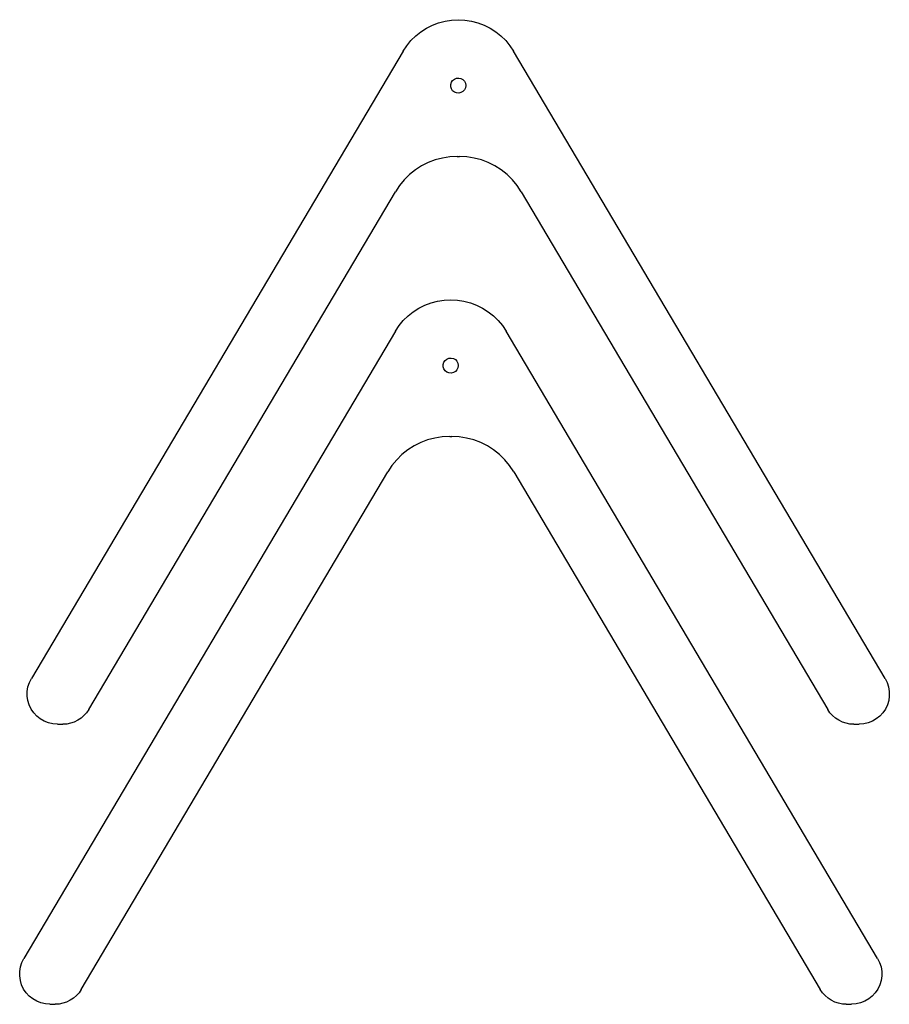
# Model space of a CAD drawing. Units: millimetres. Extents: x 81 to 541, y 49 to 569.
import ezdxf

# ---------------------------------------------------------------- set-up
doc = ezdxf.new("R2010")
doc.units = ezdxf.units.MM
doc.header["$MEASUREMENT"] = 0
doc.layers.add('Layer 1', color=7, linetype='Continuous', lineweight=0)

msp = doc.modelspace()

# ---------------------------------------------------------------- linework, layer by layer
at = {"layer": 'Layer 1', "color": 18, "lineweight": 25, "true_color": 0x000000}
for points, knots in [([(284.12, 552.7), (284.12, 552.7), (286.06, 555.66), (286.06, 555.66), (286.06, 555.66), (288.28, 558.38), (288.28, 558.38), (288.28, 558.38), (290.82, 560.81), (290.82, 560.81), (290.82, 560.81), (293.57, 563.04), (293.57, 563.04), (293.57, 563.04), (296.54, 564.94), (296.54, 564.94), (296.54, 564.94), (299.68, 566.49), (299.68, 566.49), (299.68, 566.49), (302.96, 567.76), (302.96, 567.76), (302.96, 567.76), (306.34, 568.65), (306.34, 568.65), (306.34, 568.65), (309.84, 569.21), (309.84, 569.21), (309.84, 569.21), (313.36, 569.39), (313.36, 569.39), (313.36, 569.39), (316.86, 569.21), (316.86, 569.21), (316.86, 569.21), (320.35, 568.65), (320.35, 568.65), (320.35, 568.65), (323.74, 567.76), (323.74, 567.76), (323.74, 567.76), (327.05, 566.49), (327.05, 566.49), (327.05, 566.49), (330.19, 564.94), (330.19, 564.94), (330.19, 564.94), (333.16, 563.04), (333.16, 563.04), (333.16, 563.04), (335.91, 560.81), (335.91, 560.81), (335.91, 560.81), (338.41, 558.38), (338.41, 558.38), (338.41, 558.38), (340.67, 555.66), (340.67, 555.66), (340.67, 555.66), (342.61, 552.7), (342.61, 552.7)], [0, 0, 0, 0, 1, 1, 1, 2, 2, 2, 3, 3, 3, 4, 4, 4, 5, 5, 5, 6, 6, 6, 7, 7, 7, 8, 8, 8, 9, 9, 9, 10, 10, 10, 11, 11, 11, 12, 12, 12, 13, 13, 13, 14, 14, 14, 15, 15, 15, 16, 16, 16, 17, 17, 17, 18, 18, 18, 19, 19, 19, 20, 20, 20, 20]), ([(317.32, 534.57), (317.32, 534.57), (317.14, 535.77), (317.14, 535.77), (317.14, 535.77), (316.61, 536.83), (316.61, 536.83), (316.61, 536.83), (315.8, 537.71), (315.8, 537.71), (315.8, 537.71), (314.78, 538.31), (314.78, 538.31), (314.78, 538.31), (313.61, 538.55), (313.61, 538.55), (313.61, 538.55), (312.41, 538.48), (312.41, 538.48), (312.41, 538.48), (311.32, 538.02), (311.32, 538.02), (311.32, 538.02), (310.37, 537.28), (310.37, 537.28), (310.37, 537.28), (309.7, 536.3), (309.7, 536.3), (309.7, 536.3), (309.34, 535.17), (309.34, 535.17), (309.34, 535.17), (309.34, 533.97), (309.34, 533.97), (309.34, 533.97), (309.7, 532.84), (309.7, 532.84), (309.7, 532.84), (310.37, 531.85), (310.37, 531.85), (310.37, 531.85), (311.32, 531.11), (311.32, 531.11), (311.32, 531.11), (312.41, 530.69), (312.41, 530.69), (312.41, 530.69), (313.61, 530.58), (313.61, 530.58), (313.61, 530.58), (314.78, 530.86), (314.78, 530.86), (314.78, 530.86), (315.8, 531.46), (315.8, 531.46), (315.8, 531.46), (316.61, 532.31), (316.61, 532.31), (316.61, 532.31), (317.14, 533.4), (317.14, 533.4), (317.14, 533.4), (317.32, 534.57), (317.32, 534.57)], [0, 0, 0, 0, 1, 1, 1, 2, 2, 2, 3, 3, 3, 4, 4, 4, 5, 5, 5, 6, 6, 6, 7, 7, 7, 8, 8, 8, 9, 9, 9, 10, 10, 10, 11, 11, 11, 12, 12, 12, 13, 13, 13, 14, 14, 14, 15, 15, 15, 16, 16, 16, 17, 17, 17, 18, 18, 18, 19, 19, 19, 20, 20, 20, 21, 21, 21, 21]), ([(312.8, 497.07), (312.8, 497.07), (308.85, 496.86), (308.85, 496.86), (308.85, 496.86), (304.97, 496.26), (304.97, 496.26), (304.97, 496.26), (301.16, 495.27), (301.16, 495.27), (301.16, 495.27), (297.49, 493.86), (297.49, 493.86), (297.49, 493.86), (293.96, 492.09), (293.96, 492.09), (293.96, 492.09), (290.65, 489.98), (290.65, 489.98), (290.65, 489.98), (287.58, 487.51), (287.58, 487.51), (287.58, 487.51), (284.79, 484.76), (284.79, 484.76), (284.79, 484.76), (282.29, 481.72), (282.29, 481.72), (282.29, 481.72), (280.1, 478.44), (280.1, 478.44)], [0, 0, 0, 0, 1, 1, 1, 2, 2, 2, 3, 3, 3, 4, 4, 4, 5, 5, 5, 6, 6, 6, 7, 7, 7, 8, 8, 8, 9, 9, 9, 10, 10, 10, 10]), ([(346.63, 478.44), (346.63, 478.44), (344.44, 481.72), (344.44, 481.72), (344.44, 481.72), (341.94, 484.76), (341.94, 484.76), (341.94, 484.76), (339.12, 487.51), (339.12, 487.51), (339.12, 487.51), (336.05, 489.98), (336.05, 489.98), (336.05, 489.98), (332.73, 492.09), (332.73, 492.09), (332.73, 492.09), (329.2, 493.86), (329.2, 493.86), (329.2, 493.86), (325.54, 495.27), (325.54, 495.27), (325.54, 495.27), (321.73, 496.26), (321.73, 496.26), (321.73, 496.26), (317.85, 496.86), (317.85, 496.86), (317.85, 496.86), (313.93, 497.07), (313.93, 497.07)], [0, 0, 0, 0, 1, 1, 1, 2, 2, 2, 3, 3, 3, 4, 4, 4, 5, 5, 5, 6, 6, 6, 7, 7, 7, 8, 8, 8, 9, 9, 9, 10, 10, 10, 10]), ([(280.12, 404.74), (280.12, 404.74), (282.06, 407.71), (282.06, 407.71), (282.06, 407.71), (284.28, 410.42), (284.28, 410.42), (284.28, 410.42), (286.82, 412.86), (286.82, 412.86), (286.82, 412.86), (289.57, 415.08), (289.57, 415.08), (289.57, 415.08), (292.53, 416.99), (292.53, 416.99), (292.53, 416.99), (295.67, 418.54), (295.67, 418.54), (295.67, 418.54), (298.95, 419.81), (298.95, 419.81), (298.95, 419.81), (302.34, 420.69), (302.34, 420.69), (302.34, 420.69), (305.83, 421.25), (305.83, 421.25), (305.83, 421.25), (309.36, 421.43), (309.36, 421.43), (309.36, 421.43), (312.85, 421.25), (312.85, 421.25), (312.85, 421.25), (316.35, 420.69), (316.35, 420.69), (316.35, 420.69), (319.73, 419.81), (319.73, 419.81), (319.73, 419.81), (323.05, 418.54), (323.05, 418.54), (323.05, 418.54), (326.19, 416.99), (326.19, 416.99), (326.19, 416.99), (329.15, 415.08), (329.15, 415.08), (329.15, 415.08), (331.9, 412.86), (331.9, 412.86), (331.9, 412.86), (334.41, 410.42), (334.41, 410.42), (334.41, 410.42), (336.67, 407.71), (336.67, 407.71), (336.67, 407.71), (338.61, 404.74), (338.61, 404.74)], [0, 0, 0, 0, 1, 1, 1, 2, 2, 2, 3, 3, 3, 4, 4, 4, 5, 5, 5, 6, 6, 6, 7, 7, 7, 8, 8, 8, 9, 9, 9, 10, 10, 10, 11, 11, 11, 12, 12, 12, 13, 13, 13, 14, 14, 14, 15, 15, 15, 16, 16, 16, 17, 17, 17, 18, 18, 18, 19, 19, 19, 20, 20, 20, 20]), ([(313.31, 386.61), (313.31, 386.61), (313.14, 387.81), (313.14, 387.81), (313.14, 387.81), (312.61, 388.87), (312.61, 388.87), (312.61, 388.87), (311.79, 389.75), (311.79, 389.75), (311.79, 389.75), (310.77, 390.35), (310.77, 390.35), (310.77, 390.35), (309.61, 390.6), (309.61, 390.6), (309.61, 390.6), (308.41, 390.53), (308.41, 390.53), (308.41, 390.53), (307.31, 390.07), (307.31, 390.07), (307.31, 390.07), (306.36, 389.33), (306.36, 389.33), (306.36, 389.33), (305.69, 388.34), (305.69, 388.34), (305.69, 388.34), (305.34, 387.21), (305.34, 387.21), (305.34, 387.21), (305.34, 386.01), (305.34, 386.01), (305.34, 386.01), (305.69, 384.88), (305.69, 384.88), (305.69, 384.88), (306.36, 383.9), (306.36, 383.9), (306.36, 383.9), (307.31, 383.15), (307.31, 383.15), (307.31, 383.15), (308.41, 382.73), (308.41, 382.73), (308.41, 382.73), (309.61, 382.63), (309.61, 382.63), (309.61, 382.63), (310.77, 382.91), (310.77, 382.91), (310.77, 382.91), (311.79, 383.51), (311.79, 383.51), (311.79, 383.51), (312.61, 384.35), (312.61, 384.35), (312.61, 384.35), (313.14, 385.45), (313.14, 385.45), (313.14, 385.45), (313.31, 386.61), (313.31, 386.61)], [0, 0, 0, 0, 1, 1, 1, 2, 2, 2, 3, 3, 3, 4, 4, 4, 5, 5, 5, 6, 6, 6, 7, 7, 7, 8, 8, 8, 9, 9, 9, 10, 10, 10, 11, 11, 11, 12, 12, 12, 13, 13, 13, 14, 14, 14, 15, 15, 15, 16, 16, 16, 17, 17, 17, 18, 18, 18, 19, 19, 19, 20, 20, 20, 21, 21, 21, 21]), ([(308.8, 349.11), (308.8, 349.11), (304.85, 348.9), (304.85, 348.9), (304.85, 348.9), (300.96, 348.3), (300.96, 348.3), (300.96, 348.3), (297.15, 347.31), (297.15, 347.31), (297.15, 347.31), (293.49, 345.9), (293.49, 345.9), (293.49, 345.9), (289.96, 344.14), (289.96, 344.14), (289.96, 344.14), (286.64, 342.02), (286.64, 342.02), (286.64, 342.02), (283.57, 339.55), (283.57, 339.55), (283.57, 339.55), (280.79, 336.8), (280.79, 336.8), (280.79, 336.8), (278.28, 333.77), (278.28, 333.77), (278.28, 333.77), (276.09, 330.48), (276.09, 330.48)], [0, 0, 0, 0, 1, 1, 1, 2, 2, 2, 3, 3, 3, 4, 4, 4, 5, 5, 5, 6, 6, 6, 7, 7, 7, 8, 8, 8, 9, 9, 9, 10, 10, 10, 10]), ([(342.63, 330.48), (342.63, 330.48), (340.44, 333.77), (340.44, 333.77), (340.44, 333.77), (337.94, 336.8), (337.94, 336.8), (337.94, 336.8), (335.11, 339.55), (335.11, 339.55), (335.11, 339.55), (332.04, 342.02), (332.04, 342.02), (332.04, 342.02), (328.73, 344.14), (328.73, 344.14), (328.73, 344.14), (325.2, 345.9), (325.2, 345.9), (325.2, 345.9), (321.53, 347.31), (321.53, 347.31), (321.53, 347.31), (317.72, 348.3), (317.72, 348.3), (317.72, 348.3), (313.84, 348.9), (313.84, 348.9), (313.84, 348.9), (309.93, 349.11), (309.93, 349.11)], [0, 0, 0, 0, 1, 1, 1, 2, 2, 2, 3, 3, 3, 4, 4, 4, 5, 5, 5, 6, 6, 6, 7, 7, 7, 8, 8, 8, 9, 9, 9, 10, 10, 10, 10]), ([(101.45, 197.07), (101.45, 197.07), (99.05, 197.24), (99.05, 197.24), (99.05, 197.24), (96.69, 197.81), (96.69, 197.81), (96.69, 197.81), (94.47, 198.69), (94.47, 198.69), (94.47, 198.69), (92.38, 199.89), (92.38, 199.89), (92.38, 199.89), (90.52, 201.4), (90.52, 201.4), (90.52, 201.4), (88.89, 203.17), (88.89, 203.17), (88.89, 203.17), (87.52, 205.14), (87.52, 205.14), (87.52, 205.14), (86.49, 207.33), (86.49, 207.33), (86.49, 207.33), (85.82, 209.62), (85.82, 209.62), (85.82, 209.62), (85.47, 212.02), (85.47, 212.02), (85.47, 212.02), (85.51, 214.42), (85.51, 214.42), (85.51, 214.42), (85.86, 216.79), (85.86, 216.79), (85.86, 216.79), (86.6, 219.08), (86.6, 219.08), (86.6, 219.08), (87.66, 221.23), (87.66, 221.23)], [0, 0, 0, 0, 1, 1, 1, 2, 2, 2, 3, 3, 3, 4, 4, 4, 5, 5, 5, 6, 6, 6, 7, 7, 7, 8, 8, 8, 9, 9, 9, 10, 10, 10, 11, 11, 11, 12, 12, 12, 13, 13, 13, 14, 14, 14, 14]), ([(539.04, 221.23), (539.04, 221.23), (540.1, 219.08), (540.1, 219.08), (540.1, 219.08), (540.84, 216.79), (540.84, 216.79), (540.84, 216.79), (541.22, 214.42), (541.22, 214.42), (541.22, 214.42), (541.22, 212.02), (541.22, 212.02), (541.22, 212.02), (540.91, 209.62), (540.91, 209.62), (540.91, 209.62), (540.2, 207.33), (540.2, 207.33), (540.2, 207.33), (539.18, 205.14), (539.18, 205.14), (539.18, 205.14), (537.84, 203.17), (537.84, 203.17), (537.84, 203.17), (536.21, 201.4), (536.21, 201.4), (536.21, 201.4), (534.34, 199.89), (534.34, 199.89), (534.34, 199.89), (532.26, 198.69), (532.26, 198.69), (532.26, 198.69), (530.01, 197.81), (530.01, 197.81), (530.01, 197.81), (527.68, 197.24), (527.68, 197.24), (527.68, 197.24), (525.28, 197.07), (525.28, 197.07)], [0, 0, 0, 0, 1, 1, 1, 2, 2, 2, 3, 3, 3, 4, 4, 4, 5, 5, 5, 6, 6, 6, 7, 7, 7, 8, 8, 8, 9, 9, 9, 10, 10, 10, 11, 11, 11, 12, 12, 12, 13, 13, 13, 14, 14, 14, 14]), ([(118, 204.93), (118, 204.93), (116.83, 203.2), (116.83, 203.2), (116.83, 203.2), (115.46, 201.65), (115.46, 201.65), (115.46, 201.65), (113.9, 200.31), (113.9, 200.31), (113.9, 200.31), (112.18, 199.18), (112.18, 199.18), (112.18, 199.18), (110.31, 198.26), (110.31, 198.26), (110.31, 198.26), (108.33, 197.59), (108.33, 197.59), (108.33, 197.59), (106.32, 197.21), (106.32, 197.21), (106.32, 197.21), (104.24, 197.07), (104.24, 197.07)], [0, 0, 0, 0, 1, 1, 1, 2, 2, 2, 3, 3, 3, 4, 4, 4, 5, 5, 5, 6, 6, 6, 7, 7, 7, 8, 8, 8, 8]), ([(522.46, 197.07), (522.46, 197.07), (520.41, 197.21), (520.41, 197.21), (520.41, 197.21), (518.36, 197.59), (518.36, 197.59), (518.36, 197.59), (516.42, 198.26), (516.42, 198.26), (516.42, 198.26), (514.55, 199.18), (514.55, 199.18), (514.55, 199.18), (512.83, 200.31), (512.83, 200.31), (512.83, 200.31), (511.24, 201.65), (511.24, 201.65), (511.24, 201.65), (509.86, 203.2), (509.86, 203.2), (509.86, 203.2), (508.7, 204.93), (508.7, 204.93)], [0, 0, 0, 0, 1, 1, 1, 2, 2, 2, 3, 3, 3, 4, 4, 4, 5, 5, 5, 6, 6, 6, 7, 7, 7, 8, 8, 8, 8]), ([(97.45, 49.11), (97.45, 49.11), (95.05, 49.29), (95.05, 49.29), (95.05, 49.29), (92.68, 49.85), (92.68, 49.85), (92.68, 49.85), (90.46, 50.73), (90.46, 50.73), (90.46, 50.73), (88.38, 51.93), (88.38, 51.93), (88.38, 51.93), (86.51, 53.45), (86.51, 53.45), (86.51, 53.45), (84.89, 55.21), (84.89, 55.21), (84.89, 55.21), (83.51, 57.19), (83.51, 57.19), (83.51, 57.19), (82.49, 59.37), (82.49, 59.37), (82.49, 59.37), (81.82, 61.67), (81.82, 61.67), (81.82, 61.67), (81.47, 64.07), (81.47, 64.07), (81.47, 64.07), (81.5, 66.47), (81.5, 66.47), (81.5, 66.47), (81.85, 68.83), (81.85, 68.83), (81.85, 68.83), (82.6, 71.12), (82.6, 71.12), (82.6, 71.12), (83.65, 73.27), (83.65, 73.27)], [0, 0, 0, 0, 1, 1, 1, 2, 2, 2, 3, 3, 3, 4, 4, 4, 5, 5, 5, 6, 6, 6, 7, 7, 7, 8, 8, 8, 9, 9, 9, 10, 10, 10, 11, 11, 11, 12, 12, 12, 13, 13, 13, 14, 14, 14, 14]), ([(535.03, 73.27), (535.03, 73.27), (536.09, 71.12), (536.09, 71.12), (536.09, 71.12), (536.83, 68.83), (536.83, 68.83), (536.83, 68.83), (537.22, 66.47), (537.22, 66.47), (537.22, 66.47), (537.22, 64.07), (537.22, 64.07), (537.22, 64.07), (536.9, 61.67), (536.9, 61.67), (536.9, 61.67), (536.2, 59.37), (536.2, 59.37), (536.2, 59.37), (535.17, 57.19), (535.17, 57.19), (535.17, 57.19), (533.83, 55.21), (533.83, 55.21), (533.83, 55.21), (532.21, 53.45), (532.21, 53.45), (532.21, 53.45), (530.34, 51.93), (530.34, 51.93), (530.34, 51.93), (528.26, 50.73), (528.26, 50.73), (528.26, 50.73), (526, 49.85), (526, 49.85), (526, 49.85), (523.67, 49.29), (523.67, 49.29), (523.67, 49.29), (521.27, 49.11), (521.27, 49.11)], [0, 0, 0, 0, 1, 1, 1, 2, 2, 2, 3, 3, 3, 4, 4, 4, 5, 5, 5, 6, 6, 6, 7, 7, 7, 8, 8, 8, 9, 9, 9, 10, 10, 10, 11, 11, 11, 12, 12, 12, 13, 13, 13, 14, 14, 14, 14]), ([(113.99, 56.98), (113.99, 56.98), (112.83, 55.25), (112.83, 55.25), (112.83, 55.25), (111.45, 53.7), (111.45, 53.7), (111.45, 53.7), (109.9, 52.35), (109.9, 52.35), (109.9, 52.35), (108.17, 51.23), (108.17, 51.23), (108.17, 51.23), (106.3, 50.31), (106.3, 50.31), (106.3, 50.31), (104.33, 49.64), (104.33, 49.64), (104.33, 49.64), (102.32, 49.25), (102.32, 49.25), (102.32, 49.25), (100.23, 49.11), (100.23, 49.11)], [0, 0, 0, 0, 1, 1, 1, 2, 2, 2, 3, 3, 3, 4, 4, 4, 5, 5, 5, 6, 6, 6, 7, 7, 7, 8, 8, 8, 8]), ([(518.45, 49.11), (518.45, 49.11), (516.41, 49.25), (516.41, 49.25), (516.41, 49.25), (514.36, 49.64), (514.36, 49.64), (514.36, 49.64), (512.42, 50.31), (512.42, 50.31), (512.42, 50.31), (510.55, 51.23), (510.55, 51.23), (510.55, 51.23), (508.82, 52.35), (508.82, 52.35), (508.82, 52.35), (507.23, 53.7), (507.23, 53.7), (507.23, 53.7), (505.86, 55.25), (505.86, 55.25), (505.86, 55.25), (504.69, 56.98), (504.69, 56.98)], [0, 0, 0, 0, 1, 1, 1, 2, 2, 2, 3, 3, 3, 4, 4, 4, 5, 5, 5, 6, 6, 6, 7, 7, 7, 8, 8, 8, 8])]:
    msp.add_open_spline(points, degree=3, knots=knots, dxfattribs=at)
for points in [[(284.12, 552.7), (284.12, 552.7), (87.66, 221.23), (87.66, 221.23)], [(539.04, 221.23), (539.04, 221.23), (342.61, 552.7), (342.61, 552.7)], [(312.8, 497.07), (312.8, 497.07), (313.93, 497.07), (313.93, 497.07)], [(118, 204.93), (118, 204.93), (280.1, 478.44), (280.1, 478.44)], [(346.63, 478.44), (346.63, 478.44), (508.7, 204.93), (508.7, 204.93)], [(280.12, 404.74), (280.12, 404.74), (83.65, 73.27), (83.65, 73.27)], [(535.03, 73.27), (535.03, 73.27), (338.61, 404.74), (338.61, 404.74)], [(308.8, 349.11), (308.8, 349.11), (309.93, 349.11), (309.93, 349.11)], [(113.99, 56.98), (113.99, 56.98), (276.09, 330.48), (276.09, 330.48)], [(342.63, 330.48), (342.63, 330.48), (504.69, 56.98), (504.69, 56.98)], [(101.45, 197.07), (101.45, 197.07), (104.24, 197.07), (104.24, 197.07)], [(522.46, 197.07), (522.46, 197.07), (525.28, 197.07), (525.28, 197.07)], [(97.45, 49.11), (97.45, 49.11), (100.23, 49.11), (100.23, 49.11)], [(518.45, 49.11), (518.45, 49.11), (521.27, 49.11), (521.27, 49.11)]]:
    msp.add_open_spline(points, degree=3, dxfattribs=at)

doc.saveas('drawing.dxf')
